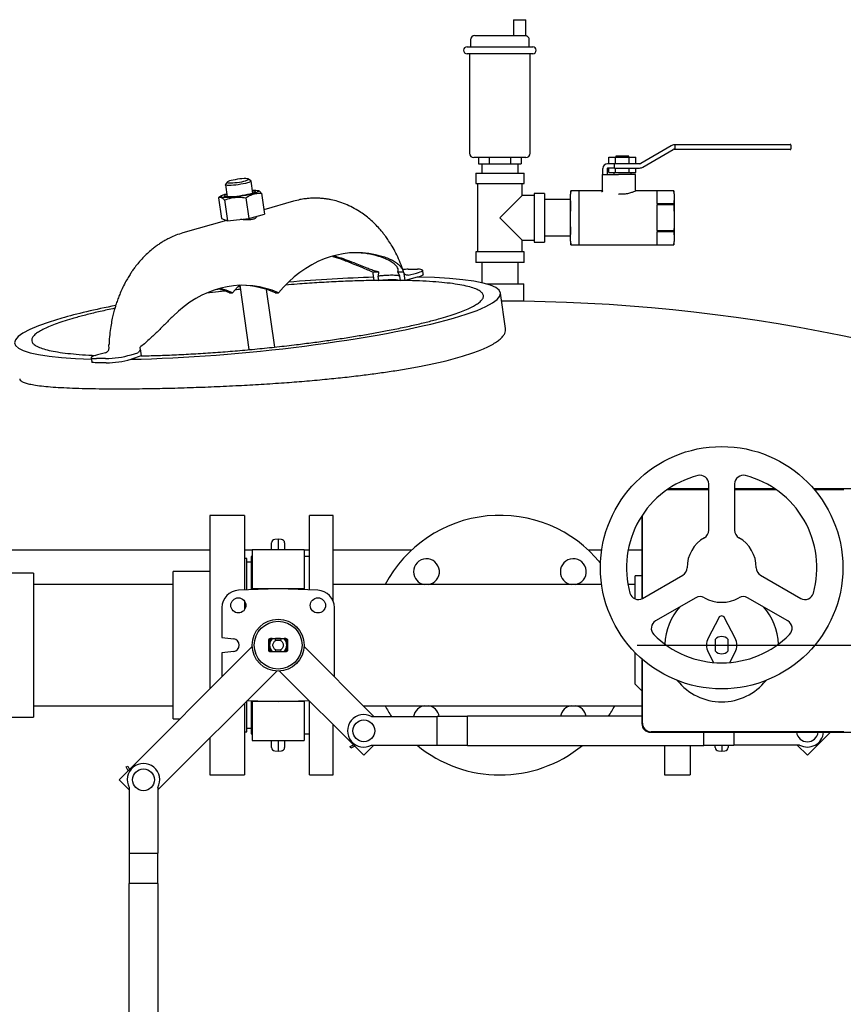
# Model space of a CAD drawing. Units: inches. Extents: x 4 to 283, y 2 to 220.
# Drawn here: x 196 to 220, y 59 to 87 of the extents above; entities that cross this region are included whole.
import ezdxf

# ---------------------------------------------------------------- set-up
doc = ezdxf.new("R2010")
doc.units = ezdxf.units.IN
doc.header["$MEASUREMENT"] = 0
doc.layers.add('DIMENSION', color=7, linetype='Continuous')

msp = doc.modelspace()

# ---------------------------------------------------------------- linework, layer by layer
at = {"color": 7, "linetype": 'Continuous', "lineweight": 25}
for p, q in [((210.081, 87.124), (210.081, 86.664)), ((210.081, 87.124), (210.261, 87.124)), ((210.261, 87.124), (210.441, 87.124)), ((210.441, 86.664), (210.441, 87.124)), ((208.841, 86.539), (208.841, 86.339)), ((208.966, 86.664), (210.409, 86.664)), ((210.409, 86.664), (210.439, 86.664)), ((210.541, 86.339), (210.541, 86.541)), ((208.741, 86.339), (209.691, 86.339)), ((209.691, 86.339), (210.641, 86.339)), ((209.691, 86.139), (208.741, 86.139)), ((208.816, 86.139), (208.816, 83.264)), ((210.641, 86.139), (209.691, 86.139)), ((210.566, 83.264), (210.566, 86.139)), ((214.634, 83.483), (213.76, 82.972)), ((213.823, 82.864), (214.697, 83.375)), ((214.741, 83.509), (214.728, 83.509)), ((214.728, 83.384), (214.741, 83.384)), ((214.741, 83.521), (217.973, 83.521)), ((214.741, 83.496), (214.741, 83.521)), ((214.741, 83.496), (214.741, 83.396)), ((214.741, 83.371), (214.741, 83.396)), ((217.973, 83.371), (214.741, 83.371)), ((217.973, 83.521), (218.073, 83.521)), ((218.073, 83.371), (217.973, 83.371)), ((218.098, 83.496), (218.098, 83.396)), ((209.691, 83.139), (208.941, 83.139)), ((209.076, 83.139), (209.076, 82.964)), ((209.384, 83.139), (209.384, 82.964)), ((210.441, 83.139), (209.691, 83.139)), ((209.998, 83.139), (209.998, 82.964)), ((210.306, 83.139), (210.306, 82.964)), ((212.838, 82.964), (212.838, 83.151)), ((212.838, 83.151), (213.033, 83.151)), ((213.033, 82.964), (213.033, 83.151)), ((213.033, 83.151), (213.423, 83.151)), ((213.041, 83.181), (213.041, 83.151)), ((213.416, 83.181), (213.041, 83.181)), ((213.416, 83.151), (213.416, 83.181)), ((213.423, 82.964), (213.423, 83.151)), ((213.423, 83.151), (213.618, 83.151)), ((213.618, 82.964), (213.618, 83.151)), ((209.076, 82.964), (209.384, 82.964)), ((209.166, 82.964), (209.166, 82.689)), ((209.384, 82.964), (209.998, 82.964)), ((209.998, 82.964), (210.306, 82.964)), ((210.216, 82.689), (210.216, 82.964)), ((212.666, 82.651), (212.666, 82.826)), ((212.791, 82.826), (212.791, 82.651)), ((212.858, 82.964), (212.803, 82.964)), ((212.858, 82.839), (212.803, 82.839)), ((212.838, 82.714), (212.838, 82.839)), ((213.002, 82.964), (212.858, 82.964)), ((213.002, 82.839), (212.858, 82.839)), ((213.002, 82.839), (213.002, 82.964)), ((213.728, 82.964), (213.002, 82.964)), ((213.002, 82.839), (213.728, 82.839)), ((213.033, 82.714), (213.033, 82.839)), ((213.423, 82.714), (213.423, 82.839)), ((213.618, 82.714), (213.618, 82.839)), ((202.497, 82.469), (202.427, 82.52)), ((208.991, 82.689), (208.991, 82.389)), ((208.991, 82.689), (209.691, 82.689)), ((209.691, 82.689), (210.391, 82.689)), ((210.391, 82.389), (210.391, 82.689)), ((212.653, 82.178), (212.653, 82.651)), ((212.653, 82.651), (213.121, 82.651)), ((212.838, 82.714), (213.033, 82.714)), ((212.978, 82.714), (212.978, 82.651)), ((213.033, 82.714), (213.423, 82.714)), ((213.603, 82.651), (213.121, 82.651)), ((213.423, 82.714), (213.618, 82.714)), ((213.478, 82.651), (213.478, 82.714)), ((213.603, 82.206), (213.603, 82.651)), ((201.76, 82.356), (201.81, 82.005)), ((201.815, 82.433), (201.762, 82.364)), ((202.552, 82.112), (202.502, 82.462)), ((208.991, 82.389), (209.691, 82.389)), ((209.048, 82.389), (209.048, 80.414)), ((209.691, 82.389), (210.391, 82.389)), ((210.333, 82.044), (210.333, 82.389)), ((201.568, 81.984), (201.56, 81.98)), ((201.56, 81.98), (201.647, 81.377)), ((201.651, 82.04), (201.568, 81.985)), ((201.809, 82.01), (201.802, 82.006)), ((202.356, 81.98), (202.442, 81.377)), ((202.56, 82.114), (202.551, 82.117)), ((202.71, 82.184), (202.695, 82.189)), ((202.806, 82.108), (202.892, 81.506)), ((210.333, 82.044), (209.691, 81.401)), ((210.678, 82.044), (210.333, 82.044)), ((210.978, 82.101), (210.678, 82.101)), ((210.678, 82.101), (210.678, 80.701)), ((210.978, 82.101), (210.978, 80.701)), ((211.728, 81.926), (210.978, 81.926)), ((211.741, 82.18), (211.728, 82.079)), ((211.728, 81.988), (211.74, 82.176)), ((211.728, 81.988), (211.728, 82.079)), ((211.74, 81.8), (211.728, 81.988)), ((211.728, 81.401), (211.728, 81.988)), ((211.978, 82.18), (211.74, 82.18)), ((212.641, 82.184), (211.978, 82.184)), ((211.978, 81.792), (211.978, 82.184)), ((212.653, 82.178), (212.653, 82.171)), ((214.716, 82.184), (213.623, 82.184)), ((214.716, 82.183), (214.228, 82.183)), ((214.228, 82.183), (214.228, 81.811)), ((214.728, 82.09), (214.716, 82.184)), ((214.716, 82.184), (214.716, 82.183)), ((214.716, 82.183), (214.728, 81.997)), ((214.728, 81.997), (214.716, 81.811)), ((214.728, 82.09), (214.728, 81.997)), ((214.728, 81.997), (214.728, 81.401)), ((201.733, 81.915), (201.819, 81.312)), ((203.733, 81.88), (202.874, 81.634)), ((211.728, 81.401), (211.74, 81.778)), ((211.978, 81.01), (211.978, 81.792)), ((214.228, 81.811), (214.716, 81.811)), ((214.228, 81.773), (214.228, 81.029)), ((214.716, 81.773), (214.228, 81.773)), ((214.716, 81.811), (214.716, 81.773)), ((214.716, 81.773), (214.728, 81.401)), ((201.647, 81.377), (201.819, 81.312)), ((201.819, 81.312), (202.442, 81.377)), ((202.442, 81.377), (202.892, 81.506)), ((202.652, 81.414), (202.649, 81.436)), ((209.691, 81.401), (210.333, 80.759)), ((211.728, 80.814), (211.728, 81.401)), ((214.728, 81.401), (214.728, 80.805)), ((201.789, 81.324), (200.536, 80.965)), ((210.978, 80.876), (211.728, 80.876)), ((211.728, 80.814), (211.74, 81.003)), ((211.74, 80.626), (211.728, 80.814)), ((211.728, 80.723), (211.728, 80.814)), ((211.978, 80.619), (211.978, 81.01)), ((214.228, 81.029), (214.716, 81.029)), ((214.716, 80.991), (214.228, 80.991)), ((214.228, 80.991), (214.228, 80.619)), ((214.716, 81.029), (214.716, 80.991)), ((214.716, 80.991), (214.728, 80.805)), ((214.728, 80.805), (214.716, 80.619)), ((214.728, 80.805), (214.728, 80.713)), ((210.333, 80.759), (210.678, 80.759)), ((210.333, 80.414), (210.333, 80.759)), ((210.678, 80.701), (210.978, 80.701)), ((211.728, 80.723), (211.741, 80.623)), ((211.74, 80.623), (211.978, 80.623)), ((211.978, 80.619), (214.716, 80.619)), ((214.228, 80.619), (214.716, 80.619)), ((214.716, 80.619), (214.728, 80.713)), ((214.716, 80.619), (214.716, 80.619)), ((204.865, 80.287), (204.847, 80.292)), ((204.953, 80.287), (204.891, 80.305)), ((208.991, 80.414), (208.991, 80.114)), ((210.391, 80.414), (208.991, 80.414)), ((210.391, 80.114), (210.391, 80.414)), ((210.391, 80.114), (208.991, 80.114)), ((209.166, 80.114), (209.166, 79.522)), ((210.216, 79.489), (210.216, 80.114)), ((206.024, 79.817), (206.021, 79.796)), ((206.021, 79.796), (206.05, 79.593)), ((206.025, 79.838), (206.024, 79.817)), ((206.025, 79.838), (206.188, 79.838)), ((206.188, 79.838), (206.171, 79.715)), ((206.189, 79.593), (206.171, 79.715)), ((206.747, 79.838), (206.909, 79.838)), ((206.798, 79.715), (206.747, 79.838)), ((206.816, 79.593), (206.798, 79.715)), ((206.916, 79.817), (206.909, 79.838)), ((206.926, 79.796), (206.916, 79.817)), ((206.955, 79.593), (206.926, 79.796)), ((207.298, 79.682), (206.955, 79.593)), ((207.043, 79.743), (207.281, 79.804)), ((207.044, 79.914), (207.312, 79.914)), ((207.478, 79.763), (207.46, 79.885)), ((202.176, 79.45), (202.442, 77.592)), ((209.3, 79.489), (210.378, 79.489)), ((210.378, 78.989), (210.378, 79.489)), ((201.878, 79.236), (201.966, 79.236)), ((203.189, 77.667), (202.95, 79.33)), ((203.204, 79.236), (203.292, 79.236)), ((209.857, 78.199), (209.71, 79.225)), ((210.378, 78.989), (209.744, 78.989)), ((198.4, 77.633), (198.402, 77.654)), ((199.286, 77.654), (199.293, 77.633)), ((198.303, 77.504), (198.065, 77.443)), ((198.397, 77.612), (198.4, 77.633)), ((199.037, 77.443), (199.228, 77.504)), ((199.331, 77.409), (199.054, 77.32)), ((199.293, 77.633), (199.302, 77.612)), ((199.302, 77.612), (199.331, 77.409)), ((197.886, 77.362), (197.903, 77.239)), ((198.302, 77.333), (198.034, 77.333)), ((198.32, 77.211), (198.052, 77.211)), ((215.722, 72.375), (215.722, 73.713)), ((216.472, 73.713), (216.472, 72.375)), ((214.534, 73.555), (214.781, 73.555)), ((215.722, 73.571), (214.557, 73.571)), ((214.781, 73.555), (214.99, 73.555)), ((214.99, 73.555), (215.722, 73.555)), ((217.637, 73.571), (216.472, 73.571)), ((216.472, 73.555), (217.66, 73.555)), ((220.573, 73.571), (218.754, 73.571)), ((218.767, 73.555), (219.624, 73.555)), ((202.316, 72.805), (201.316, 72.805)), ((201.316, 72.805), (201.316, 67.794)), ((202.316, 72.805), (202.316, 70.646)), ((204.878, 72.805), (204.191, 72.805)), ((204.191, 70.648), (204.191, 72.805)), ((204.878, 70.315), (204.878, 72.805)), ((213.791, 72.791), (213.791, 70.396)), ((213.807, 72.581), (213.807, 72.815)), ((213.807, 70.404), (213.807, 72.372)), ((203.285, 72.115), (203.192, 72.11)), ((203.378, 72.11), (203.285, 72.115)), ((203.285, 72.115), (203.285, 71.806)), ((188.691, 71.805), (201.316, 71.805)), ((202.316, 71.805), (202.535, 71.805)), ((204.035, 71.806), (202.535, 71.806)), ((202.535, 71.806), (202.535, 70.687)), ((204.035, 71.806), (204.035, 70.687)), ((204.035, 71.805), (204.191, 71.805)), ((204.878, 71.805), (207.141, 71.805)), ((212.241, 71.805), (212.635, 71.805)), ((213.395, 71.805), (213.791, 71.805)), ((202.379, 71.555), (202.316, 71.555)), ((202.379, 70.648), (202.379, 71.555)), ((202.504, 71.451), (202.379, 71.451)), ((202.535, 71.615), (202.504, 71.615)), ((202.504, 71.615), (202.504, 70.653)), ((204.191, 71.615), (204.035, 71.615)), ((196.222, 71.133), (194.316, 71.133)), ((196.222, 71.133), (196.222, 69.055)), ((201.316, 71.18), (200.254, 71.18)), ((200.254, 66.93), (200.254, 71.18)), ((213.597, 70.391), (213.597, 71.055)), ((213.791, 71.055), (213.597, 71.055)), ((213.813, 70.407), (214.972, 71.076)), ((217.222, 71.076), (218.381, 70.407)), ((200.254, 70.805), (196.222, 70.805)), ((203.285, 70.68), (202.143, 70.64)), ((204.035, 70.687), (202.535, 70.687)), ((202.535, 70.687), (202.535, 70.654)), ((204.427, 70.64), (203.285, 70.68)), ((204.035, 70.687), (204.035, 70.654)), ((209.691, 70.805), (204.878, 70.805)), ((212.631, 70.805), (209.691, 70.805)), ((213.597, 70.805), (213.391, 70.805)), ((202.316, 70.327), (202.316, 70.081)), ((215.347, 70.426), (214.188, 69.757)), ((218.006, 69.757), (216.847, 70.426)), ((201.66, 70.14), (201.66, 69.272)), ((204.91, 68.137), (204.91, 70.14)), ((216.014, 69.848), (215.708, 69.256)), ((216.486, 69.256), (216.18, 69.848)), ((201.66, 69.272), (202.003, 69.242)), ((203.002, 69.183), (203.002, 68.928)), ((203.013, 69.125), (203.002, 69.125)), ((203.11, 69.243), (203.062, 69.243)), ((203.117, 69.24), (203.073, 69.24)), ((203.206, 69.24), (203.117, 69.24)), ((203.217, 69.19), (203.206, 69.24)), ((203.364, 69.24), (203.206, 69.24)), ((203.357, 69.243), (203.213, 69.243)), ((203.353, 69.19), (203.217, 69.19)), ((203.364, 69.24), (203.353, 69.19)), ((203.453, 69.24), (203.364, 69.24)), ((203.497, 69.24), (203.453, 69.24)), ((203.507, 69.243), (203.46, 69.243)), ((203.567, 69.125), (203.557, 69.125)), ((203.567, 68.928), (203.567, 69.183)), ((215.908, 69.221), (215.908, 68.889)), ((215.909, 69.22), (215.909, 68.89)), ((216.284, 68.89), (216.284, 69.22)), ((216.285, 68.889), (216.285, 69.221)), ((196.222, 69.055), (196.222, 66.977)), ((202.536, 69.013), (198.689, 65.166)), ((202.003, 68.868), (201.66, 68.838)), ((201.66, 68.838), (201.66, 68.137)), ((203.002, 68.985), (203.013, 68.985)), ((203.062, 68.868), (203.11, 68.868)), ((203.073, 68.87), (203.117, 68.87)), ((203.117, 68.87), (203.206, 68.87)), ((203.206, 68.87), (203.217, 68.92)), ((203.206, 68.87), (203.364, 68.87)), ((203.213, 68.868), (203.357, 68.868)), ((203.217, 68.92), (203.353, 68.92)), ((203.353, 68.92), (203.364, 68.87)), ((203.364, 68.87), (203.453, 68.87)), ((203.453, 68.87), (203.497, 68.87)), ((203.46, 68.868), (203.507, 68.868)), ((203.557, 68.985), (203.567, 68.985)), ((206.054, 66.993), (204.034, 69.013)), ((213.597, 67.93), (213.597, 68.843)), ((215.708, 68.854), (215.864, 68.552)), ((216.33, 68.552), (216.486, 68.854)), ((213.791, 68.659), (213.791, 66.789)), ((213.807, 67.738), (213.807, 68.646)), ((199.808, 64.871), (203.243, 68.306)), ((203.327, 68.306), (205.76, 65.873)), ((213.791, 67.736), (213.597, 67.93)), ((213.807, 67.529), (213.807, 67.738)), ((202.379, 66.555), (202.379, 67.442)), ((202.398, 67.461), (203.285, 67.43)), ((202.504, 67.457), (202.504, 66.495)), ((202.535, 67.456), (202.535, 67.423)), ((202.535, 67.423), (202.535, 66.304)), ((204.035, 67.423), (202.535, 67.423)), ((203.285, 67.43), (204.172, 67.461)), ((204.035, 67.456), (204.035, 67.423)), ((204.035, 67.423), (204.035, 66.304)), ((204.191, 65.305), (204.191, 67.442)), ((213.807, 66.805), (213.807, 67.529)), ((196.222, 67.305), (200.254, 67.305)), ((202.316, 67.379), (202.316, 65.305)), ((205.742, 67.305), (213.791, 67.305)), ((194.316, 66.977), (196.222, 66.977)), ((200.254, 66.93), (200.453, 66.93)), ((205.983, 66.993), (207.88, 66.993)), ((208.755, 66.993), (207.88, 66.993)), ((207.88, 66.168), (207.88, 66.993)), ((213.791, 67), (208.755, 67)), ((208.755, 66.877), (208.755, 67)), ((208.755, 66.16), (208.755, 66.877)), ((202.379, 66.659), (202.504, 66.659)), ((204.878, 65.305), (204.878, 66.754)), ((201.316, 66.379), (201.316, 65.305)), ((202.316, 66.555), (202.379, 66.555)), ((202.504, 66.495), (202.535, 66.495)), ((202.535, 66.304), (204.035, 66.304)), ((203.285, 66.304), (203.285, 65.995)), ((204.035, 66.495), (204.191, 66.495)), ((214.041, 66.539), (220.573, 66.539)), ((214.781, 66.555), (214.057, 66.555)), ((219.624, 66.555), (214.99, 66.555)), ((215.577, 66.16), (215.577, 66.537)), ((216.452, 66.539), (216.452, 66.168)), ((218.572, 65.873), (219.238, 66.539)), ((203.192, 66), (203.285, 65.995)), ((203.285, 65.995), (203.378, 66)), ((205.362, 66.13), (205.461, 66.172)), ((205.382, 66.084), (205.362, 66.13)), ((205.499, 66.134), (205.382, 66.084)), ((205.76, 65.873), (206.054, 66.168)), ((205.983, 66.168), (207.88, 66.168)), ((207.88, 66.168), (208.755, 66.168)), ((208.755, 66.16), (215.577, 66.16)), ((214.441, 66.16), (214.441, 65.305)), ((215.191, 66.16), (215.191, 65.305)), ((215.577, 66.168), (216.452, 66.168)), ((216.004, 66), (216.097, 65.995)), ((216.097, 66.168), (216.097, 65.995)), ((216.097, 65.995), (216.19, 66)), ((218.349, 66.168), (216.452, 66.168)), ((218.277, 66.168), (218.572, 65.873)), ((198.9, 65.544), (198.946, 65.564)), ((198.949, 65.427), (198.9, 65.544)), ((198.946, 65.564), (198.988, 65.465)), ((198.689, 65.166), (198.983, 64.871)), ((201.316, 65.305), (202.316, 65.305)), ((204.191, 65.305), (204.878, 65.305)), ((214.441, 65.305), (215.191, 65.305)), ((198.983, 64.943), (198.983, 63.046)), ((199.808, 64.943), (199.808, 63.046)), ((198.983, 63.046), (198.983, 62.171)), ((198.983, 63.046), (199.808, 63.046)), ((199.808, 62.171), (199.808, 63.046)), ((198.976, 62.171), (198.976, 53.661)), ((199.099, 62.171), (198.976, 62.171)), ((199.816, 62.171), (199.099, 62.171)), ((199.816, 53.661), (199.816, 62.171))]:
    msp.add_line(p, q, dxfattribs=at)
at = {"color": 7, "linetype": 'Continuous', "lineweight": 25, "flags": 128}
for points in [[(202.343, 82.47), (202.384, 82.484), (202.413, 82.496), (202.429, 82.508), (202.43, 82.518), (202.417, 82.525), (202.39, 82.53), (202.35, 82.532), (202.3, 82.532), (202.241, 82.528), (202.177, 82.522), (202.111, 82.513), (202.044, 82.502), (201.982, 82.49), (201.926, 82.477), (201.879, 82.464), (201.843, 82.451), (201.821, 82.438), (201.813, 82.428), (201.819, 82.419), (201.839, 82.413), (201.873, 82.409), (201.918, 82.408), (201.972, 82.411), (202.034, 82.416), (202.1, 82.423), (202.167, 82.433), (202.232, 82.444), (202.291, 82.457), (202.343, 82.47)], [(202.396, 82.409), (202.34, 82.395), (202.276, 82.381), (202.207, 82.368), (202.134, 82.356), (202.062, 82.347), (201.992, 82.34), (201.928, 82.336), (201.871, 82.335), (201.824, 82.336), (201.789, 82.34), (201.767, 82.347), (201.759, 82.356), (201.762, 82.364)], [(202.497, 82.469), (202.502, 82.462), (202.496, 82.45), (202.475, 82.438), (202.442, 82.424), (202.396, 82.409)], [(201.795, 81.984), (201.738, 81.985), (201.692, 81.99), (201.658, 81.996), (201.638, 82.006), (201.632, 82.017), (201.64, 82.031), (201.662, 82.046), (201.697, 82.063), (201.744, 82.08), (201.797, 82.096)], [(202.542, 82.181), (202.551, 82.18), (202.588, 82.175), (202.612, 82.168), (202.621, 82.158), (202.617, 82.146), (202.598, 82.132), (202.566, 82.117), (202.521, 82.101), (202.465, 82.085), (202.4, 82.069), (202.327, 82.054), (202.25, 82.041), (202.171, 82.028), (202.091, 82.018), (202.014, 82.011), (201.943, 82.006), (201.879, 82.004), (201.824, 82.004), (201.781, 82.008), (201.751, 82.014), (201.734, 82.023), (201.731, 82.034), (201.743, 82.047), (201.769, 82.062), (201.8, 82.074)], [(202.539, 82.202), (202.587, 82.202), (202.639, 82.199), (202.679, 82.193), (202.706, 82.185), (202.719, 82.175), (202.718, 82.162), (202.703, 82.148), (202.674, 82.132), (202.633, 82.115), (202.58, 82.097), (202.516, 82.08), (202.443, 82.063), (202.364, 82.046), (202.279, 82.031), (202.192, 82.017), (202.105, 82.006), (202.019, 81.996), (201.938, 81.99), (201.862, 81.985), (201.795, 81.984), (201.795, 81.984)], [(206.279, 80.287), (206.095, 80.335), (205.909, 80.368), (205.722, 80.388), (205.535, 80.393), (205.348, 80.385), (205.161, 80.362), (204.976, 80.326), (204.792, 80.276), (204.61, 80.212), (204.431, 80.134), (204.255, 80.043), (204.083, 79.94), (203.914, 79.823), (203.751, 79.694), (203.592, 79.553), (203.439, 79.4), (203.292, 79.236)], [(207.281, 79.804), (207.34, 79.821), (207.389, 79.837), (207.425, 79.853), (207.449, 79.868), (207.46, 79.881), (207.456, 79.892), (207.439, 79.901), (207.409, 79.908), (207.366, 79.912), (207.312, 79.914)], [(207.478, 79.763), (207.477, 79.758), (207.467, 79.745), (207.443, 79.73), (207.406, 79.715), (207.357, 79.698), (207.298, 79.682)], [(203.292, 79.236), (203.112, 79.306), (202.929, 79.363), (202.744, 79.405), (202.558, 79.434), (202.371, 79.449), (202.183, 79.45), (201.996, 79.437), (201.81, 79.41), (201.625, 79.369), (201.442, 79.314), (201.261, 79.245), (201.083, 79.163), (200.908, 79.068), (200.737, 78.96), (200.57, 78.839), (200.408, 78.706), (200.252, 78.561)], [(201.966, 79.236), (201.786, 79.306), (201.603, 79.363), (201.603, 79.363)], [(202.161, 79.449), (202.114, 79.4), (201.966, 79.236)], [(201.878, 79.236), (201.697, 79.306), (201.559, 79.35)], [(198.065, 77.443), (198.006, 77.426), (197.957, 77.41), (197.92, 77.394), (197.896, 77.379), (197.886, 77.366), (197.889, 77.355), (197.907, 77.345), (197.937, 77.339), (197.98, 77.335), (198.034, 77.333)], [(198.052, 77.211), (197.998, 77.212), (197.955, 77.216), (197.924, 77.223), (197.907, 77.232), (197.903, 77.239)]]:
    msp.add_lwpolyline(points, dxfattribs=at)
at = {"color": 7, "linetype": 'Continuous', "lineweight": 25}
for centre, radius in [((216.097, 71.293), 3.5), ((202.136, 70.204), 0.218), ((204.434, 70.204), 0.219), ((203.285, 69.055), 0.75), ((203.285, 69.055), 0.69), ((205.76, 66.58), 0.315), ((199.396, 65.166), 0.315)]:
    msp.add_circle(centre, radius, dxfattribs=at)
for centre, radius, start, end in [((208.966, 86.539), 0.125, 90, 180), ((208.741, 86.239), 0.1, 90, 270), ((210.641, 86.239), 0.1, 270, 90), ((214.728, 83.321), 0.187, 90, 120.3099), ((214.728, 83.321), 0.0625, 90, 120.3099), ((218.073, 83.496), 0.025, 0, 90), ((218.073, 83.396), 0.025, 270, 0), ((208.941, 83.264), 0.125, 180, 270), ((210.441, 83.264), 0.125, 270, 0), ((212.803, 82.826), 0.138, 90, 180), ((212.803, 82.826), 0.0125, 90, 180), ((213.728, 83.026), 0.0625, 270, 300.3099), ((213.728, 83.026), 0.188, 270, 300.3099), ((205.462, 77.844), 2.549, 73.4002, 88.9277), ((207.059, 77.849), 2.065, 90.4347, 94.787), ((202.168, 76.854), 2.598, 66.4933, 88.8153), ((209.691, 29.618), 49.375, 66.3558, 89.2022), ((198.255, 80.167), 2.834, 270.9627, 286.0155), ((198.268, 80.088), 2.878, 271.0352, 285.4621), ((216.097, 71.293), 2.75, 104.4775, 195.5225), ((215.472, 73.713), 0.25, 0, 104.4775), ((216.722, 73.713), 0.25, 75.5225, 180), ((216.097, 71.293), 2.75, 344.4775, 75.5225), ((209.691, 69.055), 3.75, 39.1429, 152.1819), ((215.472, 72.375), 0.25, 300, 0), ((216.722, 72.375), 0.25, 180, 240), ((203.197, 72.01), 0.1, 93, 180), ((203.372, 72.01), 0.1, 360, 87), ((216.097, 71.293), 1, 120, 180), ((216.097, 71.293), 1, 0, 60), ((207.57, 71.176), 0.375, 278.0331, 180), ((211.812, 71.176), 0.375, 278.0331, 180), ((207.57, 71.176), 0.375, 180, 261.9669), ((211.812, 71.176), 0.375, 180, 261.9669), ((214.847, 71.293), 0.25, 300, 0), ((217.347, 71.293), 0.25, 180, 240), ((202.16, 70.14), 0.5, 92, 180), ((204.41, 70.14), 0.5, 0, 88), ((213.688, 70.623), 0.25, 195.5225, 300), ((218.506, 70.623), 0.25, 240, 344.4775), ((215.472, 70.21), 0.25, 60, 120), ((216.097, 71.293), 1, 240, 300), ((216.722, 70.21), 0.25, 60, 120), ((216.097, 69.055), 1.638, 137.3809, 179.0201), ((216.097, 69.055), 1.637, 0.9799, 42.6191), ((214.313, 69.541), 0.25, 120, 224.4775), ((216.097, 69.805), 0.0937, 27.2796, 152.7204), ((217.881, 69.541), 0.25, 315.5225, 60), ((201.97, 69.055), 0.19, 280, 80), ((203.062, 69.183), 0.06, 90, 180), ((203.285, 69.055), 0.292, 140.0951, 165.1659), ((203.285, 69.055), 0.281, 138.1441, 221.8559), ((203.285, 69.055), 0.25, 132.2686, 227.7314), ((203.285, 69.055), 0.25, 312.2686, 47.7314), ((203.285, 69.055), 0.281, 319.2081, 41.8559), ((203.507, 69.183), 0.06, 360, 90), ((203.285, 69.055), 0.292, 14.8341, 40.0169), ((216.097, 71.293), 2.75, 224.4775, 315.5225), ((216.097, 69.055), 0.437, 152.7204, 207.2796), ((216.097, 69.055), 0.251, 41.3233, 138.6767), ((216.097, 69.055), 0.25, 41.4096, 138.5904), ((216.097, 69.055), 0.437, 332.7204, 27.2796), ((203.285, 69.055), 0.292, 194.8341, 219.9049), ((203.062, 68.928), 0.06, 180, 270), ((203.507, 68.928), 0.06, 270, 0), ((203.285, 69.055), 0.292, 320.0951, 345.1659), ((216.097, 69.055), 0.251, 221.3233, 318.6767), ((216.097, 69.055), 0.25, 221.4096, 318.5904), ((216.097, 69.055), 1.637, 218.5052, 321.4948), ((209.691, 69.055), 3.75, 207.8181, 213.3647), ((207.57, 66.934), 0.375, 98.0331, 170.9561), ((207.57, 66.934), 0.375, 9.0439, 81.9669), ((211.812, 66.934), 0.375, 98.0331, 169.7938), ((211.812, 66.934), 0.375, 10.2062, 81.9669), ((209.691, 69.055), 3.75, 326.7724, 332.1819), ((205.76, 66.58), 0.469, 61.6424, 298.3576), ((214.041, 66.789), 0.25, 180, 270), ((214.057, 66.805), 0.25, 180, 270), ((218.572, 66.58), 0.315, 187.4286, 352.5714), ((218.572, 66.58), 0.469, 241.6424, 355.0157), ((203.197, 66.1), 0.1, 180, 267), ((203.372, 66.1), 0.1, 273, 0), ((209.691, 69.055), 3.75, 230.3509, 309.4692), ((216.009, 66.1), 0.1, 180, 267), ((216.184, 66.1), 0.1, 273, 0), ((199.396, 65.166), 0.469, 331.6424, 208.3576)]:
    msp.add_arc(centre, radius, start, end, dxfattribs=at)
for start_param, end_param in [(4.15091, 7.120002), (1.060091, 1.429718), (1.62945, 1.639316), (1.713329, 1.731517), (2.180264, 2.493863), (2.493863, 3.946005)]:
    msp.add_ellipse((202.69, 78.501), major_axis=(7.02, 0.719), ratio=0.135295, start_param=start_param, end_param=end_param, dxfattribs=at)
for points, knots in [([(210.54, 86.541), (210.54, 86.543), (210.542, 86.558), (210.534, 86.583), (210.519, 86.612), (210.499, 86.633), (210.479, 86.647), (210.46, 86.656), (210.445, 86.661), (210.439, 86.661), (210.437, 86.662)], [0, 0, 0, 0, 0.037683, 0.251644, 0.433197, 0.592546, 0.733137, 0.855654, 0.95942, 1, 1, 1, 1]), ([(212.628, 82.181), (212.629, 82.181), (212.631, 82.181), (212.637, 82.181), (212.645, 82.185), (212.65, 82.19), (212.653, 82.197), (212.653, 82.201), (212.653, 82.203)], [0, 0, 0, 0, 0.004198, 0.246523, 0.522826, 0.719904, 0.859631, 1, 1, 1, 1]), ([(213.613, 82.19), (213.611, 82.191), (213.607, 82.195), (213.604, 82.201), (213.604, 82.205), (213.604, 82.206)], [0, 0, 0, 0, 0.340001, 0.803448, 1, 1, 1, 1]), ([(201.56, 81.98), (201.577, 81.987), (201.612, 82.004), (201.671, 81.98), (201.713, 81.936), (201.733, 81.915)], [0, 0, 0, 0, 0.336158, 0.682274, 1, 1, 1, 1]), ([(201.733, 81.915), (201.8, 81.937), (201.936, 81.982), (202.148, 82.003), (202.288, 81.987), (202.356, 81.98)], [0, 0, 0, 0, 0.336158, 0.682274, 1, 1, 1, 1]), ([(202.356, 81.98), (202.39, 82.001), (202.469, 82.051), (202.6, 82.099), (202.717, 82.112), (202.786, 82.109), (202.806, 82.108)], [0, 0, 0, 0, 0.245023, 0.553379, 0.871226, 1, 1, 1, 1]), ([(202.806, 82.108), (202.784, 82.132), (202.75, 82.17), (202.72, 82.177), (202.709, 82.18)], [0, 0, 0, 0, 0.633381, 1, 1, 1, 1]), ([(206.899, 79.866), (206.887, 79.905), (206.847, 80.026), (206.767, 80.216), (206.663, 80.43), (206.558, 80.615), (206.461, 80.765), (206.378, 80.88), (206.299, 80.982), (206.204, 81.095), (206.082, 81.224), (205.94, 81.357), (205.79, 81.478), (205.621, 81.596), (205.437, 81.703), (205.229, 81.799), (205.022, 81.873), (204.85, 81.916), (204.719, 81.94), (204.621, 81.954), (204.513, 81.964), (204.412, 81.969), (204.325, 81.969), (204.252, 81.967), (204.166, 81.961), (204.052, 81.949), (203.903, 81.925), (203.793, 81.896), (203.733, 81.88)], [0, 0, 0, 0, 0.027683, 0.084934, 0.13938, 0.18999, 0.231965, 0.264586, 0.289956, 0.323529, 0.368409, 0.41701, 0.463449, 0.50708, 0.565861, 0.621203, 0.677931, 0.728956, 0.752889, 0.776599, 0.803095, 0.833271, 0.851756, 0.868143, 0.887573, 0.916051, 0.953551, 1, 1, 1, 1]), ([(211.74, 82.176), (211.74, 82.178), (211.741, 82.18), (211.74, 82.179), (211.74, 82.179)], [0, 0, 0, 0, 0.641029, 1, 1, 1, 1]), ([(212.653, 82.171), (212.652, 82.169), (212.65, 82.164), (212.644, 82.157), (212.637, 82.152), (212.632, 82.15), (212.629, 82.149), (212.628, 82.149)], [0, 0, 0, 0, 0.2217466, 0.4422903, 0.6950646, 0.9944884, 1, 1, 1, 1]), ([(213.623, 82.181), (213.623, 82.181), (213.624, 82.182), (213.588, 82.164), (213.517, 82.135), (213.427, 82.106), (213.341, 82.089), (213.254, 82.079), (213.175, 82.081), (213.124, 82.088), (213.113, 82.09)], [0, 0, 0, 0, 0.030968, 0.198371, 0.375333, 0.571433, 0.670866, 0.773762, 0.952851, 1, 1, 1, 1]), ([(211.74, 81.778), (211.74, 81.781), (211.741, 81.786), (211.741, 81.794), (211.74, 81.798), (211.74, 81.799), (211.74, 81.8)], [0, 0, 0, 0, 0.320337, 0.640703, 0.960547, 1, 1, 1, 1]), ([(202.564, 81.359), (202.531, 81.353), (202.465, 81.339), (202.338, 81.341), (202.243, 81.348), (202.197, 81.351), (202.194, 81.351)], [0, 0, 0, 0, 0.318609, 0.636568, 0.971007, 1, 1, 1, 1]), ([(202.667, 81.441), (202.662, 81.427), (202.653, 81.399), (202.605, 81.372), (202.57, 81.361), (202.564, 81.359)], [0, 0, 0, 0, 0.43103, 0.899141, 1, 1, 1, 1]), ([(211.74, 81.024), (211.739, 81.052), (211.732, 81.178), (211.73, 81.303), (211.728, 81.401)], [0, 0, 0, 0, 0.221584, 1, 1, 1, 1]), ([(214.728, 81.401), (214.727, 81.308), (214.725, 81.184), (214.718, 81.06), (214.716, 81.029)], [0, 0, 0, 0, 0.749631, 1, 1, 1, 1]), ([(200.536, 80.965), (200.467, 80.943), (200.342, 80.903), (200.175, 80.83), (200.042, 80.762), (199.933, 80.698), (199.834, 80.634), (199.736, 80.564), (199.626, 80.478), (199.505, 80.372), (199.376, 80.244), (199.258, 80.111), (199.16, 79.988), (199.085, 79.884), (199.018, 79.785), (198.946, 79.669), (198.863, 79.522), (198.781, 79.358), (198.712, 79.2), (198.664, 79.077), (198.632, 78.986), (198.604, 78.904), (198.57, 78.796), (198.532, 78.657), (198.492, 78.491), (198.455, 78.302), (198.424, 78.081), (198.404, 77.892), (198.401, 77.776), (198.401, 77.745)], [0, 0, 0, 0, 0.055986, 0.102749, 0.140369, 0.170344, 0.200068, 0.230597, 0.261926, 0.306872, 0.35275, 0.399208, 0.43886, 0.468812, 0.493617, 0.526808, 0.56831, 0.616357, 0.657979, 0.690553, 0.709091, 0.725548, 0.75164, 0.788544, 0.825823, 0.869978, 0.921001, 0.978845, 1, 1, 1, 1]), ([(211.74, 81.003), (211.74, 81.004), (211.741, 81.008), (211.741, 81.015), (211.74, 81.021), (211.74, 81.024), (211.74, 81.024)], [0, 0, 0, 0, 0.3203373, 0.6407031, 0.9605469, 1, 1, 1, 1]), ([(211.74, 80.623), (211.74, 80.623), (211.741, 80.623), (211.74, 80.624), (211.74, 80.626), (211.74, 80.626)], [0, 0, 0, 0, 0.281803, 0.921137, 1, 1, 1, 1]), ([(204.865, 80.287), (204.909, 80.274), (204.995, 80.247), (205.129, 80.2), (205.263, 80.15), (205.387, 80.1), (205.5, 80.054), (205.601, 80.012), (205.721, 79.962), (205.862, 79.903), (205.972, 79.859), (206.025, 79.838)], [0, 0, 0, 0, 0.132051, 0.25901, 0.381319, 0.499473, 0.585306, 0.668532, 0.749431, 0.878382, 1, 1, 1, 1]), ([(204.953, 80.287), (204.966, 80.283), (205.051, 80.258), (205.216, 80.202), (205.438, 80.118), (205.651, 80.034), (205.827, 79.965), (205.989, 79.904), (206.103, 79.864), (206.17, 79.843), (206.188, 79.838)], [0, 0, 0, 0, 0.038455, 0.246742, 0.458849, 0.605793, 0.755408, 0.857477, 0.961477, 1, 1, 1, 1]), ([(206.747, 79.838), (206.752, 79.856), (206.762, 79.894), (206.734, 79.967), (206.666, 80.049), (206.548, 80.138), (206.39, 80.221), (206.258, 80.265), (206.191, 80.287)], [0, 0, 0, 0, 0.12148, 0.247111, 0.419837, 0.597281, 0.796905, 1, 1, 1, 1]), ([(206.909, 79.838), (206.905, 79.852), (206.898, 79.88), (206.875, 79.925), (206.843, 79.969), (206.803, 80.012), (206.756, 80.054), (206.686, 80.107), (206.585, 80.168), (206.445, 80.234), (206.335, 80.269), (206.279, 80.287)], [0, 0, 0, 0, 0.080236, 0.16346, 0.250189, 0.331292, 0.414741, 0.500818, 0.659159, 0.825184, 1, 1, 1, 1]), ([(206.798, 79.715), (206.787, 79.719), (206.765, 79.726), (206.713, 79.734), (206.649, 79.739), (206.572, 79.74), (206.484, 79.739), (206.387, 79.734), (206.282, 79.726), (206.208, 79.719), (206.171, 79.715)], [0, 0, 0, 0, 0.1250737, 0.2495768, 0.3750734, 0.4995658, 0.624621, 0.7497039, 0.8742145, 1, 1, 1, 1]), ([(207.043, 79.743), (207.026, 79.741), (206.995, 79.737), (206.953, 79.757), (206.934, 79.783), (206.926, 79.796)], [0, 0, 0, 0, 0.376666, 0.710447, 1, 1, 1, 1]), ([(206.955, 79.76), (206.955, 79.76), (206.957, 79.76), (206.952, 79.763), (206.943, 79.768), (206.937, 79.777), (206.936, 79.779)], [0, 0, 0, 0, 0.055473, 0.494662, 0.904508, 1, 1, 1, 1]), ([(199.331, 77.413), (199.343, 77.413), (199.517, 77.415), (199.879, 77.426), (200.415, 77.447), (200.97, 77.477), (201.536, 77.515), (202.106, 77.56), (202.676, 77.613), (203.245, 77.671), (203.781, 77.733), (204.281, 77.796), (204.741, 77.859), (205.189, 77.926), (205.622, 77.995), (206.038, 78.066), (206.458, 78.144), (206.876, 78.228), (207.285, 78.318), (207.661, 78.409), (207.983, 78.496), (208.256, 78.579), (208.486, 78.656), (208.687, 78.733), (208.857, 78.809), (208.996, 78.884), (209.109, 78.961), (209.188, 79.04), (209.223, 79.12), (209.21, 79.195), (209.148, 79.266), (209.036, 79.332), (208.873, 79.391), (208.661, 79.444), (208.402, 79.49), (208.099, 79.527), (207.755, 79.556), (207.374, 79.577), (206.957, 79.59), (206.504, 79.594), (206.019, 79.59), (205.503, 79.577), (204.966, 79.555), (204.41, 79.525), (203.921, 79.493), (203.612, 79.467), (203.499, 79.458)], [0, 0, 0, 0, 0.002151, 0.030467, 0.058565, 0.086341, 0.113696, 0.140068, 0.165874, 0.191049, 0.215547, 0.235777, 0.255487, 0.274678, 0.293361, 0.311567, 0.329332, 0.349773, 0.369787, 0.389499, 0.409059, 0.425651, 0.442337, 0.459209, 0.47635, 0.493831, 0.511717, 0.533379, 0.555724, 0.578787, 0.602573, 0.627522, 0.653174, 0.679476, 0.706361, 0.73375, 0.761053, 0.788661, 0.816476, 0.844395, 0.872821, 0.901138, 0.929235, 0.957011, 0.984367, 1, 1, 1, 1]), ([(206.189, 79.593), (206.244, 79.598), (206.354, 79.609), (206.502, 79.617), (206.637, 79.618), (206.751, 79.611), (206.794, 79.599), (206.816, 79.593)], [0, 0, 0, 0, 0.1873363, 0.3738074, 0.5602841, 0.780454, 1, 1, 1, 1]), ([(201.741, 79.284), (201.683, 79.277), (201.509, 79.258), (201.333, 79.235), (201.215, 79.219)], [0, 0, 0, 0, 0.335737, 1, 1, 1, 1]), ([(202.192, 79.335), (202.171, 79.333), (202.121, 79.328), (202.071, 79.322), (202.041, 79.319)], [0, 0, 0, 0, 0.422132, 1, 1, 1, 1]), ([(198.568, 78.786), (198.548, 78.781), (198.383, 78.749), (198.098, 78.684), (197.718, 78.593), (197.497, 78.531), (197.387, 78.501)], [0, 0, 0, 0, 0.046561, 0.368421, 0.685438, 1, 1, 1, 1]), ([(200.252, 78.561), (200.215, 78.525), (200.143, 78.453), (200.031, 78.342), (199.92, 78.232), (199.818, 78.131), (199.725, 78.04), (199.641, 77.961), (199.541, 77.868), (199.424, 77.764), (199.331, 77.69), (199.286, 77.654)], [0, 0, 0, 0, 0.132043, 0.258994, 0.381297, 0.499445, 0.585286, 0.66852, 0.749426, 0.87838, 1, 1, 1, 1]), ([(197.387, 78.501), (197.299, 78.475), (197.123, 78.423), (196.895, 78.346), (196.694, 78.269), (196.524, 78.193), (196.385, 78.118), (196.272, 78.041), (196.193, 77.962), (196.158, 77.882), (196.171, 77.807), (196.233, 77.736), (196.345, 77.67), (196.508, 77.61), (196.72, 77.558), (196.979, 77.512), (197.282, 77.475), (197.624, 77.445), (197.881, 77.432), (198.011, 77.426)], [0, 0, 0, 0, 0.043715, 0.087676, 0.132126, 0.177285, 0.223341, 0.270463, 0.327534, 0.386405, 0.447167, 0.509834, 0.575566, 0.643146, 0.712442, 0.783275, 0.855433, 0.927366, 1, 1, 1, 1]), ([(195.823, 76.752), (195.822, 76.747), (195.82, 76.722), (195.86, 76.686), (195.94, 76.643), (196.063, 76.606), (196.23, 76.573), (196.444, 76.543), (196.707, 76.517), (197.008, 76.497), (197.344, 76.482), (197.712, 76.471), (198.07, 76.464), (198.405, 76.462), (198.711, 76.461), (199.029, 76.462), (199.357, 76.465), (199.692, 76.47), (200.035, 76.477), (200.388, 76.486), (200.74, 76.497), (201.09, 76.509), (201.436, 76.522), (201.789, 76.538), (202.135, 76.555), (202.471, 76.573), (202.796, 76.592), (203.127, 76.613), (203.541, 76.642), (204.044, 76.681), (204.608, 76.731), (205.149, 76.786), (205.642, 76.843), (206.11, 76.903), (206.554, 76.967), (206.991, 77.037), (207.404, 77.112), (207.788, 77.19), (208.121, 77.267), (208.415, 77.344), (208.674, 77.419), (208.911, 77.497), (209.123, 77.576), (209.306, 77.656), (209.463, 77.735), (209.595, 77.815), (209.702, 77.896), (209.783, 77.977), (209.835, 78.058), (209.861, 78.133), (209.857, 78.178), (209.855, 78.199)], [0, 0, 0, 0, 0.00743, 0.031885, 0.056484, 0.081482, 0.1066, 0.135156, 0.163856, 0.192409, 0.221082, 0.249634, 0.278292, 0.298017, 0.317776, 0.337636, 0.357531, 0.376699, 0.3959, 0.415198, 0.434532, 0.452041, 0.469579, 0.487206, 0.504864, 0.520283, 0.535727, 0.551247, 0.566796, 0.59357, 0.620522, 0.643831, 0.667295, 0.687918, 0.708679, 0.729922, 0.751353, 0.771034, 0.790889, 0.807742, 0.824712, 0.84205, 0.859512, 0.876462, 0.893518, 0.91089, 0.928361, 0.946885, 0.965509, 0.984417, 1, 1, 1, 1]), ([(198.402, 77.654), (198.399, 77.678), (198.396, 77.707), (198.399, 77.738), (198.399, 77.745)], [0, 0, 0, 0, 0.7928102, 1, 1, 1, 1]), ([(198.303, 77.504), (198.319, 77.511), (198.349, 77.523), (198.383, 77.563), (198.393, 77.597), (198.397, 77.612)], [0, 0, 0, 0, 0.376666, 0.710447, 1, 1, 1, 1]), ([(199.302, 77.612), (199.3, 77.598), (199.294, 77.571), (199.275, 77.537), (199.252, 77.514), (199.235, 77.507), (199.228, 77.504)], [0, 0, 0, 0, 0.254182, 0.507077, 0.794827, 1, 1, 1, 1]), ([(213.807, 72.372), (213.807, 72.379), (213.807, 72.449), (213.807, 72.518), (213.807, 72.581)], [0, 0, 0, 0, 0.101918, 1, 1, 1, 1]), ([(203.097, 71.805), (203.097, 71.833), (203.097, 71.895), (203.097, 71.958), (203.097, 72.002), (203.097, 72.008), (203.097, 72.01)], [0, 0, 0, 0, 0.2187189, 0.4776938, 0.7382244, 1, 1, 1, 1]), ([(203.472, 72.01), (203.472, 72.008), (203.472, 72.002), (203.472, 71.958), (203.472, 71.895), (203.472, 71.833), (203.472, 71.805)], [0, 0, 0, 0, 0.2617587, 0.5222885, 0.7812803, 1, 1, 1, 1]), ([(203.097, 66.1), (203.097, 66.102), (203.097, 66.108), (203.097, 66.152), (203.097, 66.215), (203.097, 66.277), (203.097, 66.305)], [0, 0, 0, 0, 0.261759, 0.522288, 0.78128, 1, 1, 1, 1]), ([(203.472, 66.305), (203.472, 66.277), (203.472, 66.215), (203.472, 66.152), (203.472, 66.108), (203.472, 66.102), (203.472, 66.1)], [0, 0, 0, 0, 0.218719, 0.477694, 0.738224, 1, 1, 1, 1]), ([(214.99, 66.555), (214.983, 66.555), (214.913, 66.555), (214.844, 66.555), (214.781, 66.555)], [0, 0, 0, 0, 0.101918, 1, 1, 1, 1]), ([(215.909, 66.1), (215.909, 66.103), (215.909, 66.109), (215.909, 66.136), (215.909, 66.164), (215.909, 66.168)], [0, 0, 0, 0, 0.4618203, 0.9214723, 1, 1, 1, 1]), ([(216.284, 66.168), (216.284, 66.164), (216.284, 66.136), (216.284, 66.109), (216.284, 66.103), (216.284, 66.1)], [0, 0, 0, 0, 0.0785, 0.538151, 1, 1, 1, 1])]:
    msp.add_open_spline(points, degree=3, knots=knots, dxfattribs=at)
for points in [[(203.073, 69.24), (203.054, 69.212), (203.015, 69.157), (202.999, 69.055), (203.015, 68.953), (203.054, 68.898), (203.073, 68.87)], [(203.217, 68.92), (203.205, 68.927), (203.182, 68.942), (203.155, 68.975), (203.138, 69.013), (203.132, 69.055), (203.138, 69.097), (203.155, 69.135), (203.182, 69.168), (203.205, 69.183), (203.217, 69.19)], [(203.353, 69.19), (203.365, 69.183), (203.388, 69.168), (203.415, 69.135), (203.432, 69.097), (203.438, 69.055), (203.432, 69.013), (203.415, 68.975), (203.388, 68.942), (203.365, 68.927), (203.353, 68.92)], [(203.497, 68.87), (203.516, 68.898), (203.555, 68.953), (203.571, 69.055), (203.555, 69.157), (203.516, 69.212), (203.497, 69.24)]]:
    msp.add_open_spline(points, degree=3, dxfattribs=at)
at = {"layer": 'DIMENSION'}
msp.add_line((213.658, 69.055), (223.233, 69.055), dxfattribs=at)

doc.saveas('drawing.dxf')
